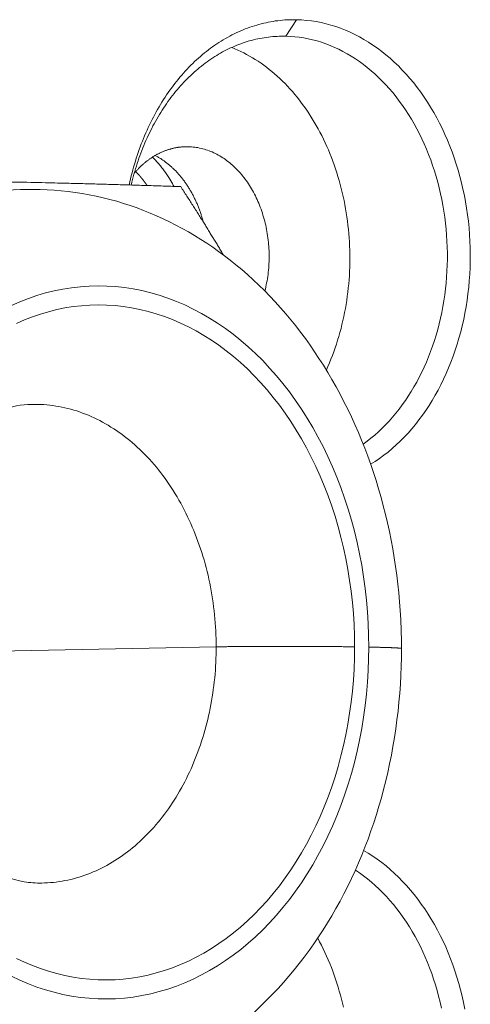
# Model space of a CAD drawing. Units: millimetres. Extents: x 2513 to 4939, y 1435 to 3489.
# Drawn here: x 3592 to 3600, y 2161 to 2178 of the extents above; entities that cross this region are included whole.
import ezdxf

# ---------------------------------------------------------------- set-up
doc = ezdxf.new("R2010")
doc.units = ezdxf.units.MM
doc.layers.add('L_C', color=7, linetype='Continuous', lineweight=20)

msp = doc.modelspace()

# ---------------------------------------------------------------- linework, layer by layer
at = {"layer": 'L_C', "extrusion": (0, 1, 0)}
for p, q in [((3596.788, 2178.001), (3596.605, 2177.723)), ((3596.605, 2177.723), (3596.42, 2177.719)), ((3594.875, 2175.86), (3594.965, 2175.862)), ((3591.807, 2175.132), (3592.234, 2175.142)), ((3591.351, 2167.356), (3595.434, 2167.437))]:
    msp.add_line(p, q, dxfattribs=at)
at = {"layer": 'L_C'}
for points in [[(3593.97, 2175.217), (3593.981, 2175.268), (3593.993, 2175.319), (3594.005, 2175.37), (3594.018, 2175.42), (3594.031, 2175.47), (3594.045, 2175.52), (3594.059, 2175.569), (3594.074, 2175.619), (3594.089, 2175.667), (3594.105, 2175.716), (3594.122, 2175.765), (3594.138, 2175.813), (3594.156, 2175.86), (3594.174, 2175.908), (3594.192, 2175.955), (3594.211, 2176.001), (3594.23, 2176.048), (3594.249, 2176.094), (3594.27, 2176.139), (3594.29, 2176.185), (3594.311, 2176.23), (3594.333, 2176.274), (3594.355, 2176.318), (3594.377, 2176.362), (3594.4, 2176.405), (3594.424, 2176.448), (3594.448, 2176.49), (3594.472, 2176.532), (3594.496, 2176.573), (3594.522, 2176.614), (3594.547, 2176.655), (3594.573, 2176.695), (3594.599, 2176.734), (3594.626, 2176.773), (3594.653, 2176.812), (3594.681, 2176.85), (3594.709, 2176.888), (3594.737, 2176.925), (3594.766, 2176.961), (3594.795, 2176.997), (3594.824, 2177.032), (3594.854, 2177.067), (3594.884, 2177.102), (3594.914, 2177.135), (3594.945, 2177.168), (3594.976, 2177.201), (3595.008, 2177.233), (3595.04, 2177.265), (3595.072, 2177.295), (3595.104, 2177.326), (3595.137, 2177.355), (3595.17, 2177.384), (3595.204, 2177.413), (3595.237, 2177.441), (3595.271, 2177.468), (3595.306, 2177.494), (3595.34, 2177.52), (3595.375, 2177.546), (3595.41, 2177.57), (3595.445, 2177.594), (3595.481, 2177.618), (3595.517, 2177.64), (3595.553, 2177.662), (3595.589, 2177.684), (3595.625, 2177.704), (3595.662, 2177.725), (3595.699, 2177.744), (3595.736, 2177.763), (3595.773, 2177.781), (3595.811, 2177.798), (3595.849, 2177.815), (3595.886, 2177.831), (3595.924, 2177.846), (3595.963, 2177.86), (3596.001, 2177.874), (3596.039, 2177.887), (3596.078, 2177.9), (3596.117, 2177.911), (3596.155, 2177.923), (3596.194, 2177.933), (3596.234, 2177.942), (3596.273, 2177.951), (3596.312, 2177.96), (3596.351, 2177.967), (3596.391, 2177.974), (3596.43, 2177.98), (3596.47, 2177.985), (3596.509, 2177.99), (3596.549, 2177.993), (3596.589, 2177.997), (3596.629, 2177.999), (3596.668, 2178.001), (3596.708, 2178.002), (3596.748, 2178.002), (3596.788, 2178.001)], [(3596.788, 2178.001), (3596.871, 2177.998), (3596.954, 2177.991), (3597.037, 2177.982), (3597.12, 2177.969), (3597.203, 2177.953), (3597.285, 2177.934), (3597.367, 2177.911), (3597.448, 2177.886), (3597.529, 2177.858), (3597.609, 2177.826), (3597.688, 2177.792), (3597.767, 2177.754), (3597.845, 2177.714), (3597.922, 2177.67), (3597.999, 2177.624), (3598.074, 2177.575), (3598.148, 2177.523), (3598.221, 2177.468), (3598.293, 2177.411), (3598.364, 2177.351), (3598.433, 2177.288), (3598.501, 2177.222), (3598.568, 2177.154), (3598.633, 2177.084), (3598.697, 2177.011), (3598.759, 2176.936), (3598.82, 2176.859), (3598.879, 2176.779), (3598.936, 2176.697), (3598.991, 2176.613), (3599.045, 2176.527), (3599.097, 2176.439), (3599.147, 2176.349), (3599.195, 2176.257), (3599.242, 2176.164), (3599.286, 2176.069), (3599.328, 2175.972), (3599.368, 2175.873), (3599.406, 2175.774), (3599.442, 2175.673), (3599.476, 2175.57), (3599.508, 2175.467), (3599.537, 2175.362), (3599.564, 2175.256), (3599.589, 2175.149), (3599.612, 2175.042), (3599.633, 2174.934), (3599.651, 2174.824), (3599.666, 2174.715), (3599.68, 2174.605), (3599.691, 2174.494), (3599.7, 2174.383), (3599.706, 2174.272), (3599.711, 2174.161), (3599.712, 2174.05), (3599.712, 2173.938), (3599.709, 2173.827), (3599.703, 2173.716), (3599.696, 2173.605), (3599.686, 2173.495), (3599.673, 2173.385), (3599.659, 2173.276), (3599.642, 2173.167), (3599.622, 2173.059), (3599.601, 2172.952), (3599.577, 2172.846), (3599.551, 2172.741), (3599.522, 2172.637), (3599.492, 2172.534), (3599.459, 2172.432), (3599.424, 2172.332), (3599.387, 2172.233), (3599.348, 2172.136), (3599.307, 2172.04), (3599.263, 2171.946), (3599.218, 2171.853), (3599.171, 2171.762), (3599.122, 2171.674), (3599.071, 2171.587), (3599.018, 2171.502), (3598.963, 2171.419), (3598.907, 2171.338), (3598.848, 2171.26), (3598.789, 2171.184), (3598.727, 2171.11), (3598.664, 2171.038), (3598.6, 2170.969), (3598.534, 2170.903), (3598.466, 2170.839), (3598.397, 2170.778), (3598.327, 2170.719), (3598.256, 2170.663), (3598.184, 2170.61), (3598.11, 2170.56), (3598.035, 2170.512)], [(3594.003, 2175.216), (3594.014, 2175.262), (3594.025, 2175.308), (3594.037, 2175.354), (3594.05, 2175.4), (3594.063, 2175.445), (3594.076, 2175.49), (3594.09, 2175.535), (3594.104, 2175.579), (3594.119, 2175.624), (3594.134, 2175.668), (3594.15, 2175.711), (3594.166, 2175.755), (3594.182, 2175.798), (3594.199, 2175.841), (3594.216, 2175.883), (3594.234, 2175.926), (3594.252, 2175.967), (3594.271, 2176.009), (3594.29, 2176.05), (3594.309, 2176.091), (3594.329, 2176.131), (3594.349, 2176.171), (3594.37, 2176.211), (3594.391, 2176.25), (3594.413, 2176.289), (3594.434, 2176.328), (3594.457, 2176.366), (3594.479, 2176.404), (3594.502, 2176.441), (3594.526, 2176.478), (3594.549, 2176.514), (3594.573, 2176.55), (3594.598, 2176.586), (3594.623, 2176.621), (3594.648, 2176.656), (3594.673, 2176.69), (3594.699, 2176.724), (3594.725, 2176.757), (3594.752, 2176.79), (3594.779, 2176.822), (3594.806, 2176.854), (3594.834, 2176.885), (3594.861, 2176.916), (3594.89, 2176.947), (3594.918, 2176.976), (3594.947, 2177.006), (3594.976, 2177.034), (3595.005, 2177.063), (3595.035, 2177.09), (3595.065, 2177.118), (3595.095, 2177.144), (3595.125, 2177.17), (3595.156, 2177.196), (3595.187, 2177.221), (3595.218, 2177.245), (3595.25, 2177.269), (3595.281, 2177.292), (3595.313, 2177.315), (3595.345, 2177.337), (3595.378, 2177.359), (3595.41, 2177.38), (3595.443, 2177.4), (3595.476, 2177.42), (3595.509, 2177.439), (3595.543, 2177.458), (3595.576, 2177.476), (3595.61, 2177.493), (3595.644, 2177.51), (3595.678, 2177.526), (3595.713, 2177.541), (3595.747, 2177.556), (3595.782, 2177.571), (3595.817, 2177.584), (3595.851, 2177.597), (3595.886, 2177.61), (3595.922, 2177.621), (3595.957, 2177.633), (3595.992, 2177.643), (3596.028, 2177.653), (3596.063, 2177.662), (3596.099, 2177.671), (3596.135, 2177.679), (3596.171, 2177.686), (3596.207, 2177.693), (3596.243, 2177.699), (3596.279, 2177.704), (3596.315, 2177.709), (3596.351, 2177.713), (3596.387, 2177.716), (3596.424, 2177.719), (3596.46, 2177.721), (3596.496, 2177.723), (3596.533, 2177.724), (3596.569, 2177.724), (3596.605, 2177.723)], [(3596.605, 2177.723), (3596.681, 2177.72), (3596.757, 2177.715), (3596.832, 2177.706), (3596.908, 2177.694), (3596.983, 2177.68), (3597.058, 2177.663), (3597.132, 2177.643), (3597.206, 2177.621), (3597.28, 2177.595), (3597.353, 2177.567), (3597.426, 2177.536), (3597.497, 2177.503), (3597.569, 2177.467), (3597.639, 2177.428), (3597.709, 2177.387), (3597.777, 2177.343), (3597.845, 2177.297), (3597.912, 2177.248), (3597.978, 2177.197), (3598.043, 2177.143), (3598.106, 2177.087), (3598.169, 2177.029), (3598.23, 2176.968), (3598.29, 2176.905), (3598.349, 2176.84), (3598.407, 2176.773), (3598.463, 2176.703), (3598.517, 2176.632), (3598.57, 2176.559), (3598.622, 2176.483), (3598.672, 2176.406), (3598.72, 2176.328), (3598.767, 2176.247), (3598.812, 2176.165), (3598.855, 2176.081), (3598.897, 2175.995), (3598.937, 2175.908), (3598.975, 2175.82), (3599.011, 2175.73), (3599.046, 2175.639), (3599.078, 2175.547), (3599.109, 2175.454), (3599.137, 2175.36), (3599.164, 2175.264), (3599.189, 2175.168), (3599.212, 2175.071), (3599.232, 2174.973), (3599.251, 2174.875), (3599.268, 2174.775), (3599.282, 2174.676), (3599.295, 2174.576), (3599.305, 2174.475), (3599.313, 2174.374), (3599.32, 2174.273), (3599.324, 2174.172), (3599.326, 2174.071), (3599.326, 2173.969), (3599.324, 2173.868), (3599.319, 2173.767), (3599.313, 2173.666), (3599.305, 2173.566), (3599.294, 2173.466), (3599.281, 2173.366), (3599.267, 2173.267), (3599.25, 2173.168), (3599.231, 2173.071), (3599.21, 2172.974), (3599.188, 2172.878), (3599.163, 2172.782), (3599.136, 2172.688), (3599.107, 2172.595), (3599.077, 2172.503), (3599.044, 2172.412), (3599.009, 2172.323), (3598.973, 2172.235), (3598.935, 2172.148), (3598.895, 2172.063), (3598.853, 2171.979), (3598.81, 2171.897), (3598.764, 2171.817), (3598.718, 2171.738), (3598.669, 2171.661), (3598.619, 2171.586), (3598.567, 2171.513), (3598.514, 2171.442), (3598.46, 2171.373), (3598.403, 2171.306), (3598.346, 2171.241), (3598.287, 2171.179), (3598.227, 2171.118), (3598.166, 2171.06), (3598.103, 2171.005), (3598.039, 2170.951), (3597.974, 2170.9), (3597.909, 2170.852)], [(3595.696, 2177.534), (3595.747, 2177.513), (3595.798, 2177.491), (3595.848, 2177.468), (3595.898, 2177.443), (3595.947, 2177.417), (3595.996, 2177.39), (3596.045, 2177.361), (3596.093, 2177.332), (3596.141, 2177.301), (3596.189, 2177.269), (3596.236, 2177.235), (3596.282, 2177.2), (3596.328, 2177.165), (3596.373, 2177.128), (3596.418, 2177.089), (3596.463, 2177.05), (3596.507, 2177.01), (3596.55, 2176.968), (3596.593, 2176.925), (3596.635, 2176.882), (3596.676, 2176.837), (3596.717, 2176.791), (3596.757, 2176.744), (3596.796, 2176.696), (3596.835, 2176.647), (3596.873, 2176.597), (3596.91, 2176.546), (3596.947, 2176.495), (3596.983, 2176.442), (3597.018, 2176.388), (3597.052, 2176.334), (3597.085, 2176.278), (3597.118, 2176.222), (3597.15, 2176.165), (3597.181, 2176.107), (3597.211, 2176.049), (3597.241, 2175.989), (3597.269, 2175.929), (3597.297, 2175.868), (3597.324, 2175.807), (3597.349, 2175.745), (3597.374, 2175.682), (3597.398, 2175.618), (3597.422, 2175.554), (3597.444, 2175.49), (3597.465, 2175.424), (3597.485, 2175.359), (3597.505, 2175.293), (3597.523, 2175.226), (3597.541, 2175.159), (3597.557, 2175.091), (3597.573, 2175.023), (3597.587, 2174.955), (3597.601, 2174.887), (3597.613, 2174.818), (3597.625, 2174.748), (3597.635, 2174.679), (3597.645, 2174.609), (3597.653, 2174.539), (3597.661, 2174.469), (3597.667, 2174.399), (3597.673, 2174.328), (3597.677, 2174.258), (3597.681, 2174.187), (3597.683, 2174.117), (3597.685, 2174.046), (3597.685, 2173.975), (3597.684, 2173.904), (3597.683, 2173.834), (3597.68, 2173.763), (3597.676, 2173.693), (3597.671, 2173.622), (3597.666, 2173.552), (3597.659, 2173.482), (3597.651, 2173.413), (3597.642, 2173.343), (3597.632, 2173.274), (3597.622, 2173.205), (3597.61, 2173.136), (3597.597, 2173.068), (3597.583, 2173), (3597.568, 2172.932), (3597.552, 2172.865), (3597.536, 2172.798), (3597.518, 2172.732), (3597.499, 2172.666), (3597.479, 2172.601), (3597.459, 2172.536), (3597.437, 2172.472), (3597.415, 2172.409), (3597.391, 2172.346), (3597.367, 2172.284), (3597.342, 2172.222), (3597.316, 2172.161), (3597.289, 2172.101)], [(3594.965, 2175.862), (3594.954, 2175.862), (3594.944, 2175.862), (3594.933, 2175.862), (3594.923, 2175.862), (3594.912, 2175.862), (3594.902, 2175.861), (3594.891, 2175.861), (3594.881, 2175.86), (3594.87, 2175.86), (3594.86, 2175.859), (3594.849, 2175.858), (3594.839, 2175.857), (3594.828, 2175.856), (3594.818, 2175.855), (3594.807, 2175.853), (3594.797, 2175.852), (3594.787, 2175.85), (3594.776, 2175.849), (3594.766, 2175.847), (3594.755, 2175.845), (3594.745, 2175.843), (3594.735, 2175.841), (3594.724, 2175.839), (3594.714, 2175.836), (3594.704, 2175.834), (3594.693, 2175.831), (3594.683, 2175.829), (3594.673, 2175.826), (3594.663, 2175.823), (3594.652, 2175.82), (3594.642, 2175.817), (3594.632, 2175.814), (3594.622, 2175.811), (3594.612, 2175.807), (3594.602, 2175.804), (3594.591, 2175.8), (3594.581, 2175.796), (3594.571, 2175.793), (3594.561, 2175.789), (3594.551, 2175.785), (3594.541, 2175.781), (3594.531, 2175.776), (3594.521, 2175.772), (3594.511, 2175.768), (3594.501, 2175.763), (3594.492, 2175.759), (3594.482, 2175.754), (3594.472, 2175.749), (3594.462, 2175.744), (3594.452, 2175.739), (3594.443, 2175.734), (3594.433, 2175.729), (3594.423, 2175.723), (3594.414, 2175.718), (3594.404, 2175.712), (3594.395, 2175.707), (3594.385, 2175.701), (3594.376, 2175.695), (3594.366, 2175.689), (3594.357, 2175.683), (3594.347, 2175.677), (3594.338, 2175.671), (3594.329, 2175.665), (3594.319, 2175.658), (3594.31, 2175.652), (3594.301, 2175.645), (3594.292, 2175.638), (3594.283, 2175.632), (3594.274, 2175.625), (3594.265, 2175.618), (3594.256, 2175.611), (3594.247, 2175.603), (3594.238, 2175.596), (3594.229, 2175.589), (3594.22, 2175.581), (3594.211, 2175.574), (3594.203, 2175.566), (3594.194, 2175.559), (3594.185, 2175.551), (3594.177, 2175.543), (3594.168, 2175.535), (3594.16, 2175.527), (3594.151, 2175.519), (3594.143, 2175.51), (3594.134, 2175.502), (3594.126, 2175.494), (3594.118, 2175.485), (3594.11, 2175.476), (3594.102, 2175.468), (3594.093, 2175.459), (3594.085, 2175.45), (3594.077, 2175.441), (3594.069, 2175.432), (3594.062, 2175.423), (3594.054, 2175.414)], [(3595.216, 2174.596), (3595.212, 2174.612), (3595.208, 2174.627), (3595.203, 2174.643), (3595.199, 2174.659), (3595.194, 2174.675), (3595.189, 2174.69), (3595.184, 2174.706), (3595.179, 2174.721), (3595.174, 2174.737), (3595.169, 2174.752), (3595.164, 2174.768), (3595.159, 2174.783), (3595.153, 2174.798), (3595.147, 2174.813), (3595.142, 2174.828), (3595.136, 2174.843), (3595.13, 2174.858), (3595.124, 2174.873), (3595.118, 2174.888), (3595.112, 2174.903), (3595.105, 2174.917), (3595.099, 2174.932), (3595.092, 2174.946), (3595.086, 2174.961), (3595.079, 2174.975), (3595.072, 2174.989), (3595.065, 2175.003), (3595.058, 2175.017), (3595.051, 2175.031), (3595.044, 2175.045), (3595.037, 2175.059), (3595.029, 2175.073), (3595.022, 2175.086), (3595.014, 2175.1), (3595.007, 2175.113), (3594.999, 2175.127), (3594.991, 2175.14), (3594.983, 2175.153), (3594.975, 2175.166), (3594.967, 2175.179), (3594.959, 2175.192), (3594.95, 2175.205), (3594.942, 2175.218), (3594.934, 2175.23), (3594.925, 2175.243), (3594.916, 2175.255), (3594.908, 2175.267), (3594.899, 2175.28), (3594.89, 2175.292), (3594.881, 2175.304), (3594.872, 2175.315), (3594.863, 2175.327), (3594.854, 2175.339), (3594.844, 2175.35), (3594.835, 2175.362), (3594.826, 2175.373), (3594.816, 2175.384), (3594.807, 2175.395), (3594.797, 2175.406), (3594.787, 2175.417), (3594.777, 2175.427), (3594.767, 2175.438), (3594.758, 2175.448), (3594.748, 2175.459), (3594.737, 2175.469), (3594.727, 2175.479), (3594.717, 2175.489), (3594.707, 2175.499), (3594.696, 2175.509), (3594.686, 2175.518), (3594.675, 2175.528), (3594.665, 2175.537), (3594.654, 2175.546), (3594.644, 2175.555), (3594.633, 2175.564), (3594.622, 2175.573), (3594.611, 2175.581), (3594.6, 2175.59), (3594.589, 2175.598), (3594.578, 2175.607), (3594.567, 2175.615), (3594.556, 2175.623), (3594.545, 2175.631), (3594.534, 2175.638), (3594.522, 2175.646), (3594.511, 2175.653), (3594.5, 2175.661), (3594.488, 2175.668), (3594.477, 2175.675), (3594.465, 2175.682), (3594.454, 2175.689), (3594.442, 2175.695), (3594.43, 2175.702), (3594.419, 2175.708), (3594.407, 2175.714)], [(3596.253, 2173.43), (3596.262, 2173.464), (3596.27, 2173.499), (3596.277, 2173.534), (3596.284, 2173.569), (3596.291, 2173.604), (3596.296, 2173.639), (3596.302, 2173.675), (3596.307, 2173.711), (3596.311, 2173.746), (3596.315, 2173.782), (3596.318, 2173.819), (3596.32, 2173.855), (3596.322, 2173.891), (3596.324, 2173.927), (3596.325, 2173.963), (3596.325, 2174), (3596.325, 2174.036), (3596.325, 2174.073), (3596.324, 2174.109), (3596.322, 2174.145), (3596.32, 2174.182), (3596.317, 2174.218), (3596.314, 2174.254), (3596.31, 2174.29), (3596.305, 2174.326), (3596.3, 2174.362), (3596.295, 2174.398), (3596.289, 2174.433), (3596.282, 2174.469), (3596.275, 2174.504), (3596.268, 2174.539), (3596.26, 2174.574), (3596.251, 2174.609), (3596.242, 2174.643), (3596.232, 2174.677), (3596.222, 2174.711), (3596.212, 2174.745), (3596.2, 2174.778), (3596.189, 2174.811), (3596.177, 2174.844), (3596.164, 2174.877), (3596.151, 2174.909), (3596.137, 2174.941), (3596.123, 2174.972), (3596.109, 2175.003), (3596.094, 2175.034), (3596.079, 2175.064), (3596.063, 2175.094), (3596.046, 2175.123), (3596.03, 2175.152), (3596.013, 2175.181), (3595.995, 2175.209), (3595.977, 2175.237), (3595.959, 2175.264), (3595.94, 2175.291), (3595.921, 2175.317), (3595.901, 2175.343), (3595.881, 2175.368), (3595.861, 2175.393), (3595.841, 2175.417), (3595.82, 2175.44), (3595.798, 2175.463), (3595.777, 2175.486), (3595.755, 2175.508), (3595.732, 2175.529), (3595.71, 2175.549), (3595.687, 2175.57), (3595.664, 2175.589), (3595.64, 2175.608), (3595.616, 2175.626), (3595.592, 2175.644), (3595.568, 2175.661), (3595.544, 2175.677), (3595.519, 2175.693), (3595.494, 2175.708), (3595.469, 2175.722), (3595.444, 2175.736), (3595.418, 2175.749), (3595.392, 2175.761), (3595.366, 2175.773), (3595.34, 2175.784), (3595.314, 2175.794), (3595.288, 2175.803), (3595.261, 2175.812), (3595.235, 2175.82), (3595.208, 2175.828), (3595.181, 2175.834), (3595.154, 2175.84), (3595.127, 2175.846), (3595.1, 2175.85), (3595.073, 2175.854), (3595.046, 2175.857), (3595.019, 2175.86), (3594.992, 2175.861), (3594.965, 2175.862)], [(3594.362, 2175.686), (3594.366, 2175.682), (3594.37, 2175.678), (3594.375, 2175.673), (3594.379, 2175.669), (3594.383, 2175.665), (3594.388, 2175.66), (3594.392, 2175.656), (3594.396, 2175.651), (3594.401, 2175.647), (3594.405, 2175.642), (3594.409, 2175.638), (3594.414, 2175.633), (3594.418, 2175.628), (3594.422, 2175.624), (3594.426, 2175.619), (3594.431, 2175.615), (3594.435, 2175.61), (3594.439, 2175.605), (3594.443, 2175.601), (3594.447, 2175.596), (3594.452, 2175.591), (3594.456, 2175.586), (3594.46, 2175.582), (3594.464, 2175.577), (3594.468, 2175.572), (3594.472, 2175.567), (3594.476, 2175.562), (3594.48, 2175.558), (3594.484, 2175.553), (3594.488, 2175.548), (3594.492, 2175.543), (3594.497, 2175.538), (3594.501, 2175.533), (3594.505, 2175.528), (3594.509, 2175.523), (3594.513, 2175.518), (3594.516, 2175.513), (3594.52, 2175.508), (3594.524, 2175.503), (3594.528, 2175.498), (3594.532, 2175.493), (3594.536, 2175.488), (3594.54, 2175.482), (3594.544, 2175.477), (3594.548, 2175.472), (3594.552, 2175.467), (3594.555, 2175.462), (3594.559, 2175.457), (3594.563, 2175.451), (3594.567, 2175.446), (3594.571, 2175.441), (3594.574, 2175.435), (3594.578, 2175.43), (3594.582, 2175.425), (3594.586, 2175.42), (3594.589, 2175.414), (3594.593, 2175.409), (3594.597, 2175.403), (3594.6, 2175.398), (3594.604, 2175.393), (3594.608, 2175.387), (3594.611, 2175.382), (3594.615, 2175.376), (3594.619, 2175.371), (3594.622, 2175.365), (3594.626, 2175.36), (3594.629, 2175.354), (3594.633, 2175.349), (3594.636, 2175.343), (3594.64, 2175.337), (3594.643, 2175.332), (3594.647, 2175.326), (3594.65, 2175.321), (3594.654, 2175.315), (3594.657, 2175.309), (3594.661, 2175.304), (3594.664, 2175.298), (3594.667, 2175.292), (3594.671, 2175.286), (3594.674, 2175.281), (3594.678, 2175.275), (3594.681, 2175.269), (3594.684, 2175.263), (3594.688, 2175.257), (3594.691, 2175.252), (3594.694, 2175.246), (3594.697, 2175.24), (3594.701, 2175.234), (3594.704, 2175.228), (3594.707, 2175.222), (3594.71, 2175.216), (3594.714, 2175.211), (3594.717, 2175.205), (3594.72, 2175.199), (3594.723, 2175.193)], [(3594.08, 2175.444), (3594.082, 2175.442), (3594.084, 2175.439), (3594.086, 2175.437), (3594.088, 2175.435), (3594.091, 2175.433), (3594.093, 2175.43), (3594.095, 2175.428), (3594.097, 2175.426), (3594.099, 2175.424), (3594.101, 2175.421), (3594.104, 2175.419), (3594.106, 2175.417), (3594.108, 2175.414), (3594.11, 2175.412), (3594.112, 2175.41), (3594.114, 2175.407), (3594.116, 2175.405), (3594.118, 2175.403), (3594.121, 2175.401), (3594.123, 2175.398), (3594.125, 2175.396), (3594.127, 2175.393), (3594.129, 2175.391), (3594.131, 2175.389), (3594.133, 2175.386), (3594.135, 2175.384), (3594.137, 2175.382), (3594.14, 2175.379), (3594.142, 2175.377), (3594.144, 2175.375), (3594.146, 2175.372), (3594.148, 2175.37), (3594.15, 2175.367), (3594.152, 2175.365), (3594.154, 2175.362), (3594.156, 2175.36), (3594.158, 2175.358), (3594.16, 2175.355), (3594.162, 2175.353), (3594.164, 2175.35), (3594.166, 2175.348), (3594.168, 2175.345), (3594.17, 2175.343), (3594.172, 2175.34), (3594.175, 2175.338), (3594.177, 2175.336), (3594.179, 2175.333), (3594.181, 2175.331), (3594.183, 2175.328), (3594.185, 2175.326), (3594.187, 2175.323), (3594.189, 2175.321), (3594.191, 2175.318), (3594.193, 2175.316), (3594.195, 2175.313), (3594.197, 2175.31), (3594.199, 2175.308), (3594.201, 2175.305), (3594.203, 2175.303), (3594.204, 2175.3), (3594.206, 2175.298), (3594.208, 2175.295), (3594.21, 2175.293), (3594.212, 2175.29), (3594.214, 2175.287), (3594.216, 2175.285), (3594.218, 2175.282), (3594.22, 2175.28), (3594.222, 2175.277), (3594.224, 2175.275), (3594.226, 2175.272), (3594.228, 2175.269), (3594.23, 2175.267), (3594.232, 2175.264), (3594.234, 2175.261), (3594.236, 2175.259), (3594.237, 2175.256), (3594.239, 2175.254), (3594.241, 2175.251), (3594.243, 2175.248), (3594.245, 2175.246), (3594.247, 2175.243), (3594.249, 2175.24), (3594.251, 2175.238), (3594.253, 2175.235), (3594.254, 2175.232), (3594.256, 2175.23), (3594.258, 2175.227), (3594.26, 2175.224), (3594.262, 2175.221), (3594.264, 2175.219), (3594.266, 2175.216), (3594.267, 2175.213), (3594.269, 2175.211), (3594.271, 2175.208)], [(3592.234, 2175.142), (3592.141, 2175.139), (3592.048, 2175.134)], [(3598.004, 2167.432), (3598.001, 2167.631), (3597.994, 2167.829), (3597.982, 2168.027), (3597.964, 2168.224), (3597.943, 2168.42), (3597.916, 2168.616), (3597.884, 2168.81), (3597.848, 2169.003), (3597.807, 2169.194), (3597.761, 2169.383), (3597.711, 2169.571), (3597.656, 2169.756), (3597.596, 2169.939), (3597.532, 2170.119), (3597.464, 2170.296), (3597.391, 2170.47), (3597.315, 2170.641), (3597.234, 2170.809), (3597.148, 2170.973), (3597.059, 2171.133), (3596.967, 2171.289), (3596.87, 2171.441), (3596.77, 2171.589), (3596.666, 2171.732), (3596.558, 2171.871), (3596.448, 2172.005), (3596.334, 2172.134), (3596.217, 2172.259), (3596.097, 2172.377), (3595.974, 2172.491), (3595.849, 2172.599), (3595.721, 2172.702), (3595.59, 2172.799), (3595.458, 2172.89), (3595.323, 2172.976), (3595.186, 2173.055), (3595.047, 2173.128), (3594.907, 2173.196), (3594.765, 2173.257), (3594.622, 2173.311), (3594.477, 2173.36), (3594.332, 2173.402), (3594.185, 2173.437), (3594.038, 2173.467), (3593.891, 2173.489), (3593.742, 2173.505), (3593.594, 2173.515), (3593.445, 2173.518), (3593.297, 2173.514), (3593.149, 2173.504), (3593.001, 2173.487), (3592.854, 2173.464), (3592.707, 2173.434), (3592.561, 2173.398), (3592.417, 2173.355), (3592.273, 2173.306), (3592.131, 2173.251), (3591.99, 2173.189)], [(3592.072, 2172.885), (3592.205, 2172.944), (3592.34, 2172.996), (3592.476, 2173.043), (3592.613, 2173.083), (3592.75, 2173.118), (3592.889, 2173.146), (3593.029, 2173.168), (3593.169, 2173.184), (3593.309, 2173.193), (3593.449, 2173.197), (3593.59, 2173.194), (3593.731, 2173.185), (3593.871, 2173.17), (3594.011, 2173.148), (3594.15, 2173.121), (3594.289, 2173.087), (3594.426, 2173.047), (3594.563, 2173.002), (3594.699, 2172.95), (3594.833, 2172.892), (3594.966, 2172.828), (3595.097, 2172.759), (3595.226, 2172.684), (3595.354, 2172.603), (3595.48, 2172.517), (3595.603, 2172.425), (3595.724, 2172.328), (3595.843, 2172.225), (3595.959, 2172.118), (3596.073, 2172.005), (3596.183, 2171.888), (3596.291, 2171.765), (3596.396, 2171.638), (3596.498, 2171.507), (3596.596, 2171.371), (3596.691, 2171.231), (3596.783, 2171.087), (3596.871, 2170.939), (3596.955, 2170.788), (3597.035, 2170.633), (3597.112, 2170.474), (3597.185, 2170.312), (3597.254, 2170.147), (3597.318, 2169.98), (3597.379, 2169.809), (3597.435, 2169.636), (3597.487, 2169.461), (3597.535, 2169.284), (3597.578, 2169.104), (3597.617, 2168.923), (3597.651, 2168.741), (3597.681, 2168.557), (3597.707, 2168.372), (3597.727, 2168.186), (3597.744, 2167.999), (3597.755, 2167.812), (3597.762, 2167.624), (3597.764, 2167.437)], [(3592.329, 2171.522), (3592.38, 2171.522), (3592.43, 2171.522), (3592.481, 2171.52), (3592.532, 2171.517), (3592.583, 2171.513), (3592.634, 2171.508), (3592.684, 2171.502), (3592.735, 2171.494), (3592.785, 2171.485), (3592.836, 2171.476), (3592.886, 2171.465), (3592.936, 2171.453), (3592.986, 2171.44), (3593.036, 2171.425), (3593.086, 2171.41), (3593.135, 2171.393), (3593.185, 2171.376), (3593.234, 2171.357), (3593.282, 2171.337), (3593.331, 2171.316), (3593.379, 2171.295), (3593.427, 2171.271), (3593.475, 2171.247), (3593.523, 2171.222), (3593.57, 2171.196), (3593.617, 2171.169), (3593.663, 2171.14), (3593.709, 2171.111), (3593.755, 2171.08), (3593.8, 2171.049), (3593.845, 2171.017), (3593.89, 2170.983), (3593.934, 2170.949), (3593.978, 2170.913), (3594.021, 2170.877), (3594.064, 2170.84), (3594.106, 2170.801), (3594.148, 2170.762), (3594.189, 2170.722), (3594.23, 2170.681), (3594.271, 2170.639), (3594.31, 2170.596), (3594.35, 2170.552), (3594.388, 2170.508), (3594.427, 2170.462), (3594.464, 2170.416), (3594.501, 2170.369), (3594.538, 2170.321), (3594.574, 2170.272), (3594.609, 2170.222), (3594.643, 2170.172), (3594.677, 2170.121), (3594.711, 2170.069), (3594.743, 2170.016), (3594.775, 2169.963), (3594.807, 2169.909), (3594.837, 2169.855), (3594.867, 2169.799), (3594.897, 2169.743), (3594.925, 2169.687), (3594.953, 2169.629), (3594.98, 2169.571), (3595.007, 2169.513), (3595.032, 2169.454), (3595.057, 2169.394), (3595.082, 2169.334), (3595.105, 2169.274), (3595.128, 2169.212), (3595.15, 2169.151), (3595.171, 2169.089), (3595.191, 2169.026), (3595.211, 2168.963), (3595.23, 2168.9), (3595.248, 2168.836), (3595.265, 2168.772), (3595.281, 2168.707), (3595.297, 2168.642), (3595.311, 2168.577), (3595.325, 2168.512), (3595.338, 2168.446), (3595.351, 2168.38), (3595.362, 2168.313), (3595.373, 2168.247), (3595.383, 2168.18), (3595.391, 2168.113), (3595.4, 2168.046), (3595.407, 2167.978), (3595.413, 2167.911), (3595.419, 2167.843), (3595.423, 2167.776), (3595.427, 2167.708), (3595.43, 2167.64), (3595.432, 2167.572), (3595.434, 2167.504), (3595.434, 2167.437)], [(3591.99, 2161.887), (3592.131, 2161.821), (3592.273, 2161.76), (3592.417, 2161.706), (3592.561, 2161.658), (3592.707, 2161.617), (3592.854, 2161.582), (3593.001, 2161.554), (3593.149, 2161.532), (3593.297, 2161.516), (3593.445, 2161.507), (3593.594, 2161.505), (3593.742, 2161.509), (3593.891, 2161.52), (3594.038, 2161.538), (3594.185, 2161.562), (3594.332, 2161.592), (3594.477, 2161.629), (3594.622, 2161.672), (3594.765, 2161.722), (3594.907, 2161.778), (3595.047, 2161.84), (3595.186, 2161.909), (3595.323, 2161.983), (3595.458, 2162.064), (3595.59, 2162.151), (3595.721, 2162.243), (3595.849, 2162.341), (3595.974, 2162.445), (3596.097, 2162.554), (3596.217, 2162.669), (3596.334, 2162.789), (3596.448, 2162.914), (3596.558, 2163.044), (3596.666, 2163.179), (3596.77, 2163.319), (3596.87, 2163.463), (3596.967, 2163.612), (3597.059, 2163.765), (3597.148, 2163.922), (3597.234, 2164.083), (3597.315, 2164.248), (3597.391, 2164.416), (3597.464, 2164.588), (3597.532, 2164.763), (3597.596, 2164.94), (3597.656, 2165.121), (3597.711, 2165.304), (3597.761, 2165.49), (3597.807, 2165.677), (3597.848, 2165.867), (3597.884, 2166.059), (3597.916, 2166.252), (3597.943, 2166.447), (3597.964, 2166.642), (3597.982, 2166.839), (3597.994, 2167.036), (3598.001, 2167.234), (3598.004, 2167.432)], [(3597.764, 2167.437), (3597.762, 2167.249), (3597.755, 2167.062), (3597.744, 2166.875), (3597.727, 2166.689), (3597.707, 2166.503), (3597.681, 2166.319), (3597.651, 2166.136), (3597.617, 2165.955), (3597.578, 2165.775), (3597.535, 2165.598), (3597.487, 2165.422), (3597.435, 2165.248), (3597.379, 2165.077), (3597.318, 2164.909), (3597.254, 2164.744), (3597.185, 2164.581), (3597.112, 2164.422), (3597.035, 2164.266), (3596.955, 2164.114), (3596.871, 2163.965), (3596.783, 2163.82), (3596.691, 2163.679), (3596.596, 2163.543), (3596.498, 2163.411), (3596.396, 2163.283), (3596.291, 2163.16), (3596.183, 2163.041), (3596.073, 2162.927), (3595.959, 2162.819), (3595.843, 2162.715), (3595.724, 2162.617), (3595.603, 2162.524), (3595.48, 2162.437), (3595.354, 2162.355), (3595.226, 2162.279), (3595.097, 2162.208), (3594.966, 2162.143), (3594.833, 2162.084), (3594.699, 2162.031), (3594.563, 2161.984), (3594.426, 2161.943), (3594.289, 2161.908), (3594.15, 2161.879), (3594.011, 2161.857), (3593.871, 2161.84), (3593.731, 2161.83), (3593.59, 2161.826), (3593.449, 2161.828), (3593.309, 2161.837), (3593.169, 2161.851), (3593.029, 2161.872), (3592.889, 2161.899), (3592.75, 2161.932), (3592.613, 2161.971), (3592.476, 2162.017), (3592.34, 2162.068), (3592.205, 2162.125), (3592.072, 2162.188)], [(3595.434, 2167.437), (3595.434, 2167.371), (3595.433, 2167.306), (3595.431, 2167.24), (3595.428, 2167.175), (3595.424, 2167.109), (3595.42, 2167.044), (3595.415, 2166.979), (3595.409, 2166.914), (3595.402, 2166.849), (3595.394, 2166.785), (3595.386, 2166.72), (3595.377, 2166.656), (3595.367, 2166.592), (3595.356, 2166.528), (3595.345, 2166.465), (3595.333, 2166.402), (3595.32, 2166.339), (3595.306, 2166.276), (3595.292, 2166.214), (3595.276, 2166.152), (3595.26, 2166.09), (3595.243, 2166.029), (3595.226, 2165.968), (3595.208, 2165.908), (3595.189, 2165.847), (3595.169, 2165.788), (3595.148, 2165.729), (3595.127, 2165.67), (3595.105, 2165.612), (3595.083, 2165.554), (3595.059, 2165.497), (3595.035, 2165.44), (3595.011, 2165.384), (3594.985, 2165.328), (3594.959, 2165.273), (3594.933, 2165.219), (3594.905, 2165.165), (3594.877, 2165.112), (3594.848, 2165.059), (3594.819, 2165.007), (3594.789, 2164.956), (3594.758, 2164.905), (3594.727, 2164.855), (3594.695, 2164.806), (3594.663, 2164.757), (3594.63, 2164.709), (3594.596, 2164.662), (3594.562, 2164.616), (3594.527, 2164.57), (3594.492, 2164.525), (3594.456, 2164.481), (3594.42, 2164.438), (3594.383, 2164.396), (3594.345, 2164.354), (3594.307, 2164.313), (3594.269, 2164.273), (3594.23, 2164.234), (3594.19, 2164.196), (3594.15, 2164.159), (3594.11, 2164.122), (3594.069, 2164.086), (3594.028, 2164.052), (3593.986, 2164.018), (3593.944, 2163.985), (3593.902, 2163.953), (3593.859, 2163.922), (3593.816, 2163.892), (3593.772, 2163.863), (3593.728, 2163.835), (3593.684, 2163.807), (3593.639, 2163.781), (3593.594, 2163.756), (3593.548, 2163.731), (3593.503, 2163.708), (3593.457, 2163.686), (3593.411, 2163.665), (3593.364, 2163.644), (3593.318, 2163.625), (3593.271, 2163.607), (3593.223, 2163.59), (3593.176, 2163.573), (3593.129, 2163.558), (3593.081, 2163.544), (3593.033, 2163.531), (3592.985, 2163.519), (3592.936, 2163.508), (3592.888, 2163.498), (3592.839, 2163.489), (3592.791, 2163.482), (3592.742, 2163.475), (3592.693, 2163.469), (3592.644, 2163.465), (3592.595, 2163.461), (3592.546, 2163.459), (3592.497, 2163.457)], [(3595.434, 2167.437), (3595.452, 2167.437), (3595.471, 2167.437), (3595.49, 2167.438), (3595.509, 2167.438), (3595.529, 2167.438), (3595.549, 2167.439), (3595.569, 2167.439), (3595.59, 2167.439), (3595.611, 2167.439), (3595.632, 2167.44), (3595.653, 2167.44), (3595.675, 2167.44), (3595.697, 2167.441), (3595.719, 2167.441), (3595.742, 2167.441), (3595.764, 2167.441), (3595.787, 2167.442), (3595.811, 2167.442), (3595.834, 2167.442), (3595.858, 2167.442), (3595.882, 2167.443), (3595.906, 2167.443), (3595.93, 2167.443), (3595.955, 2167.443), (3595.979, 2167.443), (3596.004, 2167.444), (3596.029, 2167.444), (3596.055, 2167.444), (3596.08, 2167.444), (3596.106, 2167.444), (3596.131, 2167.444), (3596.157, 2167.444), (3596.183, 2167.445), (3596.21, 2167.445), (3596.236, 2167.445), (3596.262, 2167.445), (3596.289, 2167.445), (3596.315, 2167.445), (3596.342, 2167.445), (3596.369, 2167.445), (3596.396, 2167.445), (3596.423, 2167.445), (3596.45, 2167.445), (3596.477, 2167.445), (3596.504, 2167.445), (3596.531, 2167.445), (3596.558, 2167.445), (3596.586, 2167.445), (3596.613, 2167.445), (3596.64, 2167.445), (3596.668, 2167.445), (3596.695, 2167.445), (3596.722, 2167.445), (3596.749, 2167.445), (3596.777, 2167.445), (3596.804, 2167.445), (3596.831, 2167.445), (3596.858, 2167.445), (3596.885, 2167.445), (3596.912, 2167.445), (3596.939, 2167.445), (3596.966, 2167.445), (3596.993, 2167.444), (3597.02, 2167.444), (3597.046, 2167.444), (3597.073, 2167.444), (3597.099, 2167.444), (3597.125, 2167.444), (3597.151, 2167.444), (3597.177, 2167.443), (3597.203, 2167.443), (3597.229, 2167.443), (3597.255, 2167.443), (3597.28, 2167.443), (3597.305, 2167.442), (3597.33, 2167.442), (3597.355, 2167.442), (3597.38, 2167.442), (3597.404, 2167.441), (3597.429, 2167.441), (3597.453, 2167.441), (3597.477, 2167.441), (3597.5, 2167.44), (3597.524, 2167.44), (3597.547, 2167.44), (3597.57, 2167.439), (3597.593, 2167.439), (3597.615, 2167.439), (3597.637, 2167.439), (3597.659, 2167.438), (3597.681, 2167.438), (3597.702, 2167.438), (3597.723, 2167.437), (3597.744, 2167.437), (3597.764, 2167.437)], [(3598.004, 2167.432), (3598.014, 2167.432), (3598.025, 2167.432), (3598.036, 2167.432), (3598.046, 2167.432), (3598.057, 2167.431), (3598.067, 2167.431), (3598.078, 2167.431), (3598.088, 2167.431), (3598.098, 2167.43), (3598.108, 2167.43), (3598.118, 2167.43), (3598.128, 2167.43), (3598.138, 2167.43), (3598.147, 2167.429), (3598.157, 2167.429), (3598.166, 2167.429), (3598.176, 2167.429), (3598.185, 2167.429), (3598.194, 2167.428), (3598.203, 2167.428), (3598.212, 2167.428), (3598.221, 2167.428), (3598.23, 2167.427), (3598.238, 2167.427), (3598.247, 2167.427), (3598.255, 2167.427), (3598.264, 2167.427), (3598.272, 2167.426), (3598.28, 2167.426), (3598.288, 2167.426), (3598.296, 2167.426), (3598.304, 2167.425), (3598.311, 2167.425), (3598.319, 2167.425), (3598.326, 2167.425), (3598.334, 2167.424), (3598.341, 2167.424), (3598.348, 2167.424), (3598.355, 2167.424), (3598.362, 2167.423), (3598.369, 2167.423), (3598.375, 2167.423), (3598.382, 2167.423), (3598.388, 2167.422), (3598.395, 2167.422), (3598.401, 2167.422), (3598.407, 2167.422), (3598.413, 2167.421), (3598.419, 2167.421), (3598.424, 2167.421), (3598.43, 2167.421), (3598.435, 2167.42), (3598.441, 2167.42), (3598.446, 2167.42), (3598.451, 2167.42), (3598.456, 2167.419), (3598.461, 2167.419), (3598.466, 2167.419), (3598.47, 2167.419), (3598.475, 2167.418), (3598.479, 2167.418), (3598.484, 2167.418), (3598.488, 2167.418), (3598.492, 2167.417), (3598.496, 2167.417), (3598.499, 2167.417), (3598.503, 2167.416), (3598.507, 2167.416), (3598.51, 2167.416), (3598.513, 2167.416), (3598.516, 2167.415), (3598.519, 2167.415), (3598.522, 2167.415), (3598.525, 2167.415), (3598.528, 2167.414), (3598.53, 2167.414), (3598.533, 2167.414), (3598.535, 2167.414), (3598.537, 2167.413), (3598.539, 2167.413), (3598.541, 2167.413), (3598.543, 2167.412), (3598.544, 2167.412), (3598.546, 2167.412), (3598.547, 2167.412), (3598.548, 2167.411), (3598.549, 2167.411), (3598.55, 2167.411), (3598.551, 2167.411), (3598.552, 2167.41), (3598.552, 2167.41), (3598.553, 2167.41), (3598.553, 2167.409), (3598.553, 2167.409), (3598.554, 2167.409)], [(3597.917, 2164.006), (3597.994, 2163.96), (3598.071, 2163.91), (3598.146, 2163.858), (3598.221, 2163.803), (3598.294, 2163.745), (3598.365, 2163.684), (3598.436, 2163.62), (3598.505, 2163.554), (3598.573, 2163.485), (3598.639, 2163.414), (3598.704, 2163.34), (3598.767, 2163.264), (3598.828, 2163.185), (3598.888, 2163.104), (3598.946, 2163.021), (3599.002, 2162.935), (3599.056, 2162.847), (3599.108, 2162.758), (3599.159, 2162.666), (3599.207, 2162.573), (3599.254, 2162.478), (3599.298, 2162.381), (3599.341, 2162.282), (3599.381, 2162.182), (3599.419, 2162.08), (3599.454, 2161.977), (3599.488, 2161.873), (3599.519, 2161.767), (3599.548, 2161.66), (3599.575, 2161.553), (3599.6, 2161.444), (3599.622, 2161.334)], [(3597.778, 2163.677), (3597.847, 2163.63), (3597.915, 2163.58), (3597.982, 2163.528), (3598.048, 2163.474), (3598.113, 2163.416), (3598.177, 2163.357), (3598.239, 2163.295), (3598.3, 2163.231), (3598.36, 2163.164), (3598.418, 2163.096), (3598.475, 2163.025), (3598.53, 2162.952), (3598.584, 2162.877), (3598.636, 2162.8), (3598.687, 2162.721), (3598.736, 2162.64), (3598.783, 2162.557), (3598.828, 2162.473), (3598.872, 2162.387), (3598.914, 2162.299), (3598.954, 2162.21), (3598.992, 2162.12), (3599.028, 2162.028), (3599.062, 2161.935), (3599.094, 2161.84), (3599.124, 2161.745), (3599.153, 2161.648), (3599.179, 2161.55), (3599.203, 2161.452), (3599.225, 2161.352)], [(3597.143, 2162.527), (3597.175, 2162.469), (3597.206, 2162.409), (3597.236, 2162.349), (3597.265, 2162.287), (3597.293, 2162.226), (3597.321, 2162.163), (3597.347, 2162.1), (3597.373, 2162.036), (3597.398, 2161.971), (3597.421, 2161.906), (3597.444, 2161.84), (3597.466, 2161.773), (3597.486, 2161.706), (3597.506, 2161.639), (3597.525, 2161.571), (3597.543, 2161.502), (3597.559, 2161.433), (3597.575, 2161.364)]]:
    msp.add_lwpolyline(points, dxfattribs=at)
for points, weights in [([(3594.838, 2175.189), (3592.342, 2175.278), (3588.108, 2175.327)], [1.6410106639, 1.89487589709, 1.6410106639]), ([(3595.557, 2174.037), (3595.225, 2174.594), (3594.838, 2175.189)], [1.70021219062, 1.67522188802, 1.64101114559])]:
    msp.add_rational_spline(points, weights, degree=2, dxfattribs=at)
for points, knots in [([(3592.234, 2175.142), (3592.863, 2175.156), (3593.503, 2175.049), (3594.695, 2174.615), (3595.261, 2174.287), (3596.297, 2173.439), (3596.772, 2172.9), (3597.569, 2171.676), (3597.896, 2170.974), (3598.36, 2169.491), (3598.501, 2168.693), (3598.549, 2167.735), (3598.554, 2167.572), (3598.554, 2167.409)], [0, 0, 0, 0, 2.397364, 2.397364, 4.775515, 4.775515, 7.288129, 7.288129, 9.870705, 9.870705, 12.481946, 12.481946, 13.016511, 13.016511, 13.016511, 13.016511]), ([(3592.329, 2171.522), (3592.157, 2171.518), (3591.984, 2171.486), (3591.645, 2171.361), (3591.478, 2171.272), (3591.049, 2170.956), (3590.781, 2170.671), (3590.368, 2170.019), (3590.204, 2169.669), (3589.964, 2168.924), (3589.881, 2168.522), (3589.826, 2167.933), (3589.817, 2167.748), (3589.817, 2167.563)], [0, 0, 0, 0, 1.18448, 1.18448, 2.25861, 2.25861, 3.951619, 3.951619, 5.345401, 5.345401, 6.692295, 6.692295, 7.297085, 7.297085, 7.297085, 7.297085]), ([(3589.817, 2167.563), (3589.817, 2167.137), (3589.864, 2166.704), (3590.042, 2165.9), (3590.174, 2165.518), (3590.495, 2164.846), (3590.689, 2164.548), (3591.101, 2164.066), (3591.323, 2163.876), (3591.766, 2163.601), (3591.989, 2163.518), (3592.301, 2163.463), (3592.399, 2163.455), (3592.497, 2163.457)], [0, 0, 0, 0, 1.391765, 1.391765, 2.756591, 2.756591, 4.110188, 4.110188, 5.460957, 5.460957, 6.892068, 6.892068, 7.567711, 7.567711, 7.567711, 7.567711]), ([(3598.554, 2167.409), (3598.554, 2166.606), (3598.451, 2165.796), (3598.056, 2164.278), (3597.76, 2163.552), (3597.002, 2162.262), (3596.531, 2161.682), (3595.463, 2160.747), (3594.853, 2160.379), (3593.679, 2159.952), (3593.114, 2159.846), (3592.554, 2159.837)], [0, 0, 0, 0, 2.631478, 2.631478, 5.242341, 5.242341, 7.854361, 7.854361, 10.439928, 10.439928, 12.574161, 12.574161, 12.574161, 12.574161])]:
    msp.add_open_spline(points, degree=3, knots=knots, dxfattribs=at)

doc.saveas('drawing.dxf')
